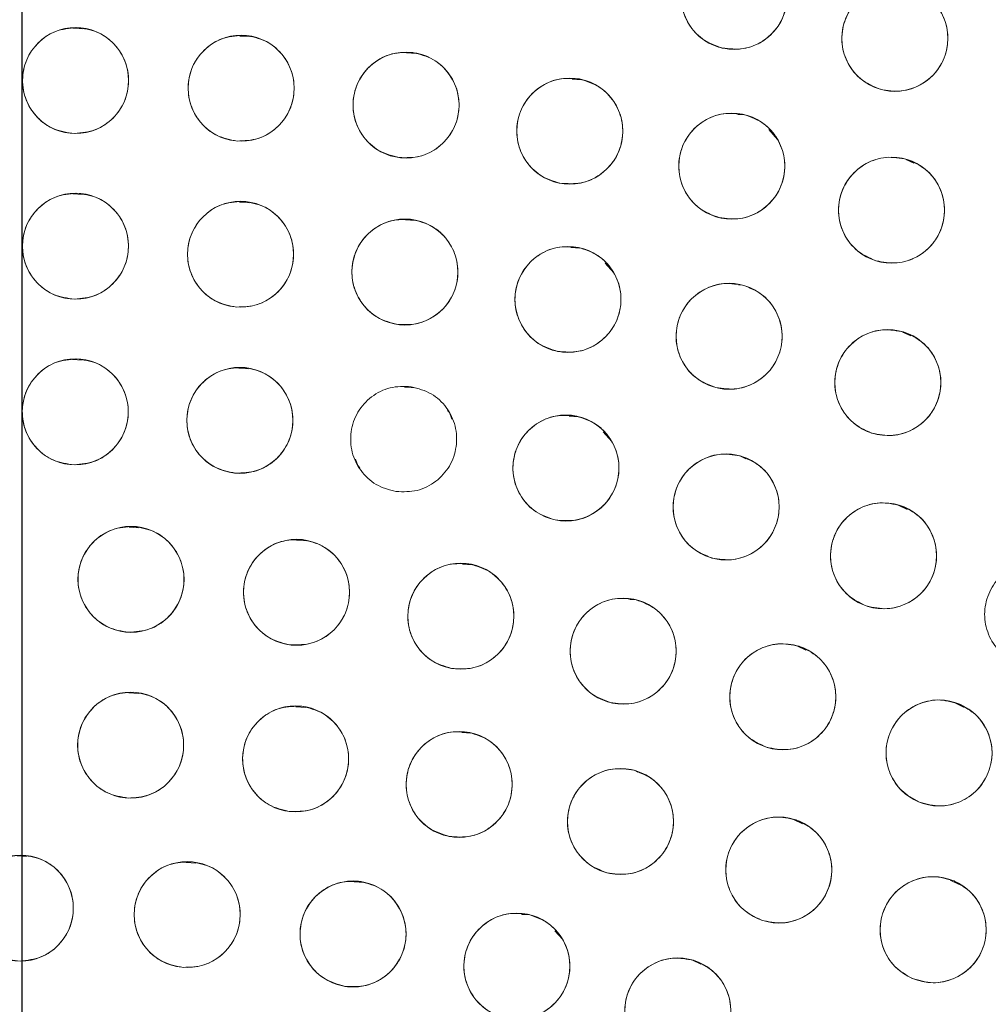
# Model space of a CAD drawing. Units: inches. Extents: x 5 to 209, y 1 to 133.
# Drawn here: x 116 to 117, y 114 to 115 of the extents above; entities that cross this region are included whole.
import ezdxf

# ---------------------------------------------------------------- set-up
doc = ezdxf.new("R2010")
doc.units = ezdxf.units.IN
doc.header["$MEASUREMENT"] = 0
doc.layers.add('TEXT', color=7, linetype='Continuous')
doc.styles.add('SLDTEXTSTYLE0', font='TXT', dxfattribs={"width": 0.75})
doc.dimstyles.new('SLDDIMSTYLE1', dxfattribs={"dimtxt": 1.25, "dimasz": 1.25, "dimexe": 0, "dimexo": 0.0625, "dimgap": 0.3125, "dimtad": 0, "dimdec": 6, "dimrnd": 1e-09, "dimzin": 12, "dimdsep": 46, "dimlunit": 5, "dimtxsty": 'SLDTEXTSTYLE0', "dimsah": 1, "dimcen": 0.09, "dimadec": 0, "dimazin": 3, "dimtfac": 1, "dimtofl": 0, "dimtmove": 0, "dimatfit": 3, "dimfxl": 1, "dimfrac": 2, "dimtolj": 1, "dimtzin": 12, "dimarcsym": 0})
doc.dimstyles.new('SLDDIMSTYLE2', dxfattribs={"dimtxt": 1.25, "dimasz": 1.25, "dimexe": 0, "dimexo": 0.0625, "dimgap": 0.3125, "dimtad": 0, "dimrnd": 1e-09, "dimzin": 12, "dimdsep": 46, "dimlunit": 5, "dimtxsty": 'SLDTEXTSTYLE0', "dimsah": 1, "dimcen": 0.09, "dimadec": 0, "dimazin": 3, "dimtfac": 1, "dimtofl": 0, "dimtmove": 0, "dimatfit": 3, "dimfxl": 1, "dimfrac": 2, "dimtolj": 1, "dimtzin": 12, "dimarcsym": 0})

# ---------------------------------------------------------------- blocks, each defined once
blk = doc.blocks.new('_D_15')
at = {"layer": 'TEXT'}
for p, q in [((116.1382, 112.6749), (116.1382, 132.5476)), ((155.1512, 128.8098), (155.1512, 132.5476)), ((116.1382, 131.5476), (134.9487, 131.5476)), ((155.1512, 131.5476), (136.7959, 131.5476))]:
    blk.add_line(p, q, dxfattribs=at)
for points in [[(116.1382, 131.5476), (117.3882, 131.3553), (117.3882, 131.74)], [(155.1512, 131.5476), (153.9012, 131.74), (153.9012, 131.3553)]]:
    blk.add_solid(points, dxfattribs=at)
at = {"layer": 'TEXT', "insert": (134.9487, 132.1659), "char_height": 1.25, "attachment_point": 1, "style": 'SLDTEXTSTYLE0'}
blk.add_mtext('39', dxfattribs=at)
blk = doc.blocks.new('_D_16')
at = {"layer": 'TEXT'}
for p, q in [((88.0509, 112.6535), (88.0509, 132.5476)), ((116.1382, 112.6749), (116.1382, 132.5476)), ((88.0509, 131.5476), (99.7198, 131.5476)), ((116.1382, 131.5476), (105.5277, 131.5476))]:
    blk.add_line(p, q, dxfattribs=at)
for points in [[(88.0509, 131.5476), (89.3009, 131.3553), (89.3009, 131.74)], [(116.1382, 131.5476), (114.8882, 131.74), (114.8882, 131.3553)]]:
    blk.add_solid(points, dxfattribs=at)
at = {"layer": 'TEXT', "insert": (99.7198, 132.1659), "char_height": 1.25, "attachment_point": 1, "style": 'SLDTEXTSTYLE0'}
blk.add_mtext('28 1/16', dxfattribs=at)

msp = doc.modelspace()

# ---------------------------------------------------------------- linework, layer by layer
at = {"color": 7, "linetype": 'Continuous', "lineweight": 15}
for p, q in [((116.2099833, 115.2760333), (116.1986177, 115.2767873)), ((116.4086241, 115.2667854), (116.3971913, 115.2675438)), ((116.6064516, 115.2466155), (116.5950007, 115.2473751)), ((116.8028319, 115.2155875), (116.7918743, 115.2163144)), ((116.9971892, 115.1737953), (116.988675, 115.1743601)), ((117.0361814, 115.1443705), (117.0256208, 115.1562921)), ((117.1980448, 115.1164001), (117.1887073, 115.1209288)), ((116.2098488, 115.0791481), (116.1984817, 115.0799021)), ((116.4080554, 115.0694071), (116.3966232, 115.0701655)), ((116.6053517, 115.0481661), (116.5940299, 115.0489172)), ((116.8010462, 115.015499), (116.7902474, 115.0162154)), ((116.8415188, 114.9859761), (116.8311945, 114.9976309)), ((116.9944929, 114.9715166), (116.989737, 114.9718321)), ((117.1945153, 114.9109958), (117.1847512, 114.9157314)), ((116.2096312, 114.8822633), (116.1982656, 114.8830173)), ((116.4074171, 114.8719696), (116.3959866, 114.8727279)), ((116.6041141, 114.8495379), (116.5928279, 114.8502866)), ((116.6462459, 114.8199048), (116.6438993, 114.8225539)), ((116.6487733, 114.8123255), (116.6462459, 114.8199048)), ((116.7990234, 114.8150507), (116.7884747, 114.8157505)), ((116.8391153, 114.785553), (116.828804, 114.7971932)), ((116.9982884, 114.7651308), (116.991288, 114.768526)), ((116.534613, 114.7644921), (116.5371404, 114.7569127)), ((116.5371404, 114.7569126), (116.5394871, 114.7542635)), ((117.1902654, 114.7047518), (117.1802248, 114.7096215)), ((116.2766967, 114.6831033), (116.265283, 114.6838605)), ((116.4757144, 114.6675788), (116.4644471, 114.6683263)), ((116.6731552, 114.6389557), (116.662113, 114.6396882)), ((116.8682726, 114.5973528), (116.8604356, 114.5978726)), ((117.0696496, 114.5376095), (117.0599106, 114.5423329)), ((116.276397, 114.4860557), (116.2649794, 114.4868131)), ((116.4748486, 114.4695276), (116.4634693, 114.4702825)), ((117.2579019, 114.4695599), (117.2475474, 114.4745818)), ((116.6715764, 114.4390592), (116.6606901, 114.4397813)), ((116.8700568, 114.3925863), (116.8655299, 114.3947819)), ((117.0657647, 114.3312231), (117.0557084, 114.3361004)), ((116.1435688, 114.2924394), (116.1322763, 114.2931885)), ((116.3445946, 114.2845638), (116.3331623, 114.2853222)), ((116.5442837, 114.2613536), (116.5330519, 114.2620987)), ((117.2517233, 114.2590895), (117.2412947, 114.2641474)), ((116.7415619, 114.22294), (116.7321789, 114.2235624)), ((116.7808239, 114.1934973), (116.7715375, 114.2039806)), ((116.9447203, 114.1642407), (116.9350158, 114.1689474))]:
    msp.add_line(p, q, dxfattribs=at)
for centre, radius in [((116.1381518, 111.6749426), 5.25), ((116.1361124, 111.6719258), 5.1800274), ((116.1361124, 111.6719258), 5.0787402), ((116.1361124, 111.6719258), 4.8425197), ((116.9844117, 115.3146125), 0.0629921), ((117.1754736, 115.2647668), 0.0629921), ((116.201782, 115.2146243), 0.0629921), ((116.3985651, 115.2054996), 0.0629921), ((116.594537, 115.1854528), 0.0629921), ((116.789092, 115.1545459), 0.0629921), ((116.9816286, 115.1128745), 0.0629921), ((117.1715518, 115.0605672), 0.0629921), ((116.2016111, 115.0177415), 0.0629921), ((116.3978561, 115.0081306), 0.0629921), ((116.5931989, 114.9870192), 0.0629921), ((116.786966, 114.95448), 0.0629921), ((116.9784894, 114.9106251), 0.0629921), ((117.1671091, 114.8556058), 0.0629921), ((116.2014198, 114.820855), 0.0629921), ((116.3970613, 114.8107035), 0.0629921), ((116.7845625, 114.754057), 0.0629921), ((116.9749231, 114.707781), 0.0629921), ((117.1620385, 114.6497598), 0.0629921), ((116.2676484, 114.6217505), 0.0629921), ((116.4643812, 114.6063776), 0.0629921), ((116.6596479, 114.5778986), 0.0629921), ((116.8525764, 114.5364409), 0.0629921), ((117.0423049, 114.4821896), 0.0629921), ((116.2672437, 114.4247098), 0.0629921), ((117.2279862, 114.415387), 0.0629921), ((116.4632909, 114.4083412), 0.0629921), ((116.657671, 114.3780285), 0.0629921), ((116.8493932, 114.3339261), 0.0629921), ((117.0374808, 114.2762588), 0.0629921), ((116.1361124, 114.2309809), 0.0629921), ((116.3344198, 114.2232857), 0.0629921), ((117.2209752, 114.2053204), 0.0629921), ((116.5315345, 114.2002463), 0.0629921), ((116.7262711, 114.1620013), 0.0629921), ((116.9174585, 114.1087806), 0.0629921)]:
    msp.add_circle(centre, radius, dxfattribs=at)
for radius, start, end in [(5.019685, 31.130172, 118.869828), (4.9606299, 31.130172, 118.869828), (4.9606299, 31.1368956, 118.8631044)]:
    msp.add_arc((116.1361124, 111.6719258), radius, start, end, dxfattribs=at)
for points, knots in [([(120.5344304, 114.2112959), (120.44724, 114.3528993), (120.2731351, 114.6356582), (119.9605641, 115.0250863), (119.6140773, 115.38439), (119.2327415, 115.7075661), (118.8226872, 115.9914074), (118.3875074, 116.2337236), (117.9294236, 116.4321274), (117.4522751, 116.5855877), (116.961231, 116.6916827), (116.4624455, 116.7484219), (115.9612178, 116.7558275), (115.4622833, 116.714056), (114.9705416, 116.6235005), (114.4907144, 116.485347), (114.0272894, 116.3010941), (113.5845845, 116.072575), (113.1666464, 115.8021023), (112.7773697, 115.4922221), (112.4203016, 115.1459271), (112.0987474, 114.7664085), (111.8157768, 114.3571241), (111.5739159, 113.9219234), (111.3754273, 113.4645646), (111.2228741, 112.9892856), (111.1175923, 112.5020697), (111.0601879, 112.0083167), (111.0518612, 111.5116687), (111.0919075, 111.0151187), (111.1804653, 110.5228011), (111.3180975, 110.0415964), (111.4996516, 109.5738467), (111.6582722, 109.2799145), (111.7377944, 109.1325557)], [0, 0, 0, 0, 0.031254762, 0.062410668, 0.09370195, 0.125028182, 0.156269476, 0.187366034, 0.218567874, 0.250018576, 0.281496128, 0.312909878, 0.344291138, 0.375636378, 0.40693603, 0.438191644, 0.469408419, 0.500593449, 0.531754771, 0.562899887, 0.594034878, 0.625169462, 0.65631645, 0.687480819, 0.718675057, 0.749947133, 0.781221429, 0.81228887, 0.8432984, 0.874503328, 0.905850563, 0.937224951, 0.968528619, 1, 1, 1, 1]), ([(120.4332388, 114.2665245), (120.3462067, 114.4019675), (120.1725691, 114.6721895), (119.864614, 115.0434633), (119.5257068, 115.3849136), (119.1551228, 115.6918324), (118.7574068, 115.9617875), (118.3359701, 116.1923876), (117.894605, 116.3816673), (117.43728, 116.5279494), (116.9680839, 116.6299279), (116.4912106, 116.6866894), (116.0109357, 116.6977022), (115.531526, 116.6627722), (115.0571314, 116.5822648), (114.5929041, 116.4560137), (114.1405702, 116.2884587), (113.8550846, 116.1412584), (113.7119911, 116.0674774)], [0, 0, 0, 0, 0.062798928, 0.12529003, 0.187865547, 0.250376526, 0.312814975, 0.375228983, 0.437621467, 0.5, 0.562378533, 0.624771017, 0.687185025, 0.749623474, 0.812134453, 0.87470997, 0.937201072, 1, 1, 1, 1]), ([(116.9701247, 115.253262), (116.9621494, 115.2561393), (116.9464383, 115.2618075), (116.9294969, 115.2808623), (116.9206316, 115.3039903), (116.9214958, 115.3288299), (116.931425, 115.3516755), (116.9495057, 115.368854), (116.9733271, 115.3787217), (116.9901388, 115.3768937), (116.9986988, 115.375963)], [0, 0, 0, 0, 0.12763542, 0.251436617, 0.374984634, 0.497825564, 0.621061807, 0.745468869, 0.870399094, 1, 1, 1, 1]), ([(116.9986988, 115.375963), (117.0066965, 115.3730624), (117.0223761, 115.3673756), (117.0393208, 115.3483922), (117.0482162, 115.3252334), (117.0472858, 115.3002416), (117.0372622, 115.2772776), (117.0190243, 115.2602252), (116.9953124, 115.2504373), (116.9785927, 115.2523123), (116.9701247, 115.253262)], [0, 0, 0, 0, 0.128082929, 0.251112147, 0.374425002, 0.498690428, 0.622968824, 0.746814285, 0.871767902, 1, 1, 1, 1]), ([(117.1579687, 115.2042558), (117.1501352, 115.2075744), (117.1347775, 115.2140808), (117.1188583, 115.2339321), (117.1111974, 115.257528), (117.1134455, 115.2824359), (117.124667, 115.3048389), (117.1437795, 115.320905), (117.167975, 115.3294279), (117.1845724, 115.3266731), (117.1929786, 115.3252778)], [0, 0, 0, 0, 0.128083406, 0.251112457, 0.374425145, 0.498690401, 0.622968629, 0.746813922, 0.871767369, 1, 1, 1, 1]), ([(117.1929786, 115.3252778), (117.200812, 115.3219591), (117.2161697, 115.3154527), (117.2320889, 115.2956015), (117.2397497, 115.2720056), (117.2375016, 115.2470977), (117.2262801, 115.2246948), (117.2071676, 115.2086286), (117.1829722, 115.2001057), (117.1663748, 115.2028605), (117.1579687, 115.2042558)], [0, 0, 0, 0, 0.128082922, 0.251112133, 0.374424982, 0.4986904, 0.622968789, 0.746814244, 0.871767853, 1, 1, 1, 1]), ([(116.2006147, 115.151643), (116.1922144, 115.1527923), (116.1756663, 115.1550565), (116.1551209, 115.1701557), (116.1416237, 115.1909239), (116.1372843, 115.2153968), (116.1422265, 115.2398117), (116.1563235, 115.2603856), (116.1775607, 115.2750079), (116.1943836, 115.2767292), (116.2029494, 115.2776056)], [0, 0, 0, 0, 0.127635416, 0.251436613, 0.374984631, 0.497825561, 0.621061805, 0.745468868, 0.870399093, 1, 1, 1, 1]), ([(116.2029494, 115.2776056), (116.2113496, 115.2764563), (116.2278977, 115.2741921), (116.248443, 115.2590929), (116.2619403, 115.2383247), (116.2662796, 115.2138518), (116.2613374, 115.1894369), (116.2472405, 115.168863), (116.2260033, 115.1542407), (116.2091804, 115.1525194), (116.2006147, 115.151643)], [0, 0, 0, 0, 0.127634894, 0.251436265, 0.374984456, 0.497825559, 0.621061976, 0.745469213, 0.870399613, 1, 1, 1, 1]), ([(116.3938994, 115.1426805), (116.3855504, 115.1443145), (116.3691818, 115.1475181), (116.349515, 115.1636647), (116.3371582, 115.1851767), (116.3342277, 115.2100135), (116.3405941, 115.2342474), (116.3559875, 115.2539058), (116.3779087, 115.2672296), (116.3947176, 115.2679526), (116.4032309, 115.2683187)], [0, 0, 0, 0, 0.128083406, 0.251112457, 0.374425145, 0.498690401, 0.622968629, 0.746813922, 0.871767369, 1, 1, 1, 1]), ([(116.4032309, 115.2683187), (116.4115799, 115.2666847), (116.4279485, 115.2634811), (116.4476152, 115.2473346), (116.459972, 115.2258226), (116.4629025, 115.2009857), (116.4565361, 115.1767518), (116.4411427, 115.1570934), (116.4192216, 115.1437696), (116.4024127, 115.1430467), (116.3938994, 115.1426805)], [0, 0, 0, 0, 0.128082922, 0.251112133, 0.374424982, 0.4986904, 0.622968789, 0.746814244, 0.871767853, 1, 1, 1, 1]), ([(116.5863874, 115.1229901), (116.5781463, 115.1250848), (116.5620093, 115.1291865), (116.5432664, 115.1463496), (116.5321633, 115.168468), (116.5304973, 115.1934092), (116.538235, 115.2173607), (116.5547894, 115.236214), (116.5774708, 115.2482723), (116.594224, 115.2480353), (116.6026868, 115.2479155)], [0, 0, 0, 0, 0.128033074, 0.250705063, 0.373936937, 0.497838689, 0.622445803, 0.747850434, 0.872627361, 1, 1, 1, 1]), ([(116.6026868, 115.2479155), (116.6109278, 115.2458208), (116.6270647, 115.2417191), (116.6458076, 115.224556), (116.6569107, 115.2024377), (116.6585767, 115.1774964), (116.6508391, 115.153545), (116.6342847, 115.1346917), (116.6116032, 115.1226334), (116.5948501, 115.1228704), (116.5863874, 115.1229901)], [0, 0, 0, 0, 0.128032655, 0.250704782, 0.373936795, 0.497838686, 0.622445941, 0.747850713, 0.872627781, 1, 1, 1, 1]), ([(116.7774836, 115.0926327), (116.7693674, 115.0951831), (116.7534555, 115.1001834), (116.7357021, 115.1184129), (116.725809, 115.1411633), (116.7256529, 115.1661719), (116.7346695, 115.1895497), (116.7521494, 115.2073783), (116.7754138, 115.218187), (116.7921991, 115.2170401), (116.8007005, 115.2164592)], [0, 0, 0, 0, 0.128083406, 0.251112457, 0.374425145, 0.498690401, 0.622968629, 0.746813922, 0.871767369, 1, 1, 1, 1]), ([(116.8007005, 115.2164592), (116.8088166, 115.2139087), (116.8247285, 115.2089084), (116.8424818, 115.190679), (116.8523749, 115.1679285), (116.852531, 115.1429199), (116.8435145, 115.1195422), (116.8260345, 115.1017136), (116.8027702, 115.0909048), (116.7859849, 115.0920518), (116.7774836, 115.0926327)], [0, 0, 0, 0, 0.128082922, 0.251112133, 0.374424982, 0.4986904, 0.622968789, 0.746814244, 0.871767853, 1, 1, 1, 1]), ([(116.9665973, 115.051702), (116.9586355, 115.0546996), (116.943026, 115.0605765), (116.9263132, 115.0797644), (116.9176997, 115.1030295), (116.9189337, 115.1280081), (116.9292355, 115.1508486), (116.9476793, 115.1676782), (116.9715084, 115.1771774), (116.988204, 115.1750993), (116.99666, 115.1740469)], [0, 0, 0, 0, 0.128083406, 0.251112457, 0.374425145, 0.498690401, 0.622968629, 0.746813922, 0.871767369, 1, 1, 1, 1]), ([(116.99666, 115.1740469), (117.0046218, 115.1710493), (117.0202312, 115.1651724), (117.036944, 115.1459846), (117.0455575, 115.1227195), (117.0443235, 115.0977408), (117.0340217, 115.0749003), (117.0155779, 115.0580707), (116.9917488, 115.0485715), (116.9750532, 115.0506495), (116.9665973, 115.051702)], [0, 0, 0, 0, 0.128082922, 0.251112133, 0.374424982, 0.4986904, 0.622968789, 0.746814244, 0.871767853, 1, 1, 1, 1]), ([(117.1531441, 115.0003247), (117.1453611, 115.0037601), (117.1301024, 115.0104954), (117.1144818, 115.0305824), (117.1071746, 115.0542903), (117.1097948, 115.0791617), (117.1213501, 115.1013944), (117.1407006, 115.117173), (117.1650208, 115.1253332), (117.1815752, 115.1223305), (117.1899596, 115.1208097)], [0, 0, 0, 0, 0.128083338, 0.251112398, 0.374425096, 0.498690362, 0.622968599, 0.746813902, 0.871767359, 1, 1, 1, 1]), ([(117.1899596, 115.1208097), (117.1977384, 115.1173758), (117.2129703, 115.1106517), (117.2286033, 115.0906148), (117.2358798, 115.0669599), (117.2333815, 115.0420882), (117.2217744, 115.019754), (117.2023194, 115.003911), (117.1779507, 114.9957861), (117.1614695, 114.9988015), (117.1531441, 115.0003247)], [0, 0, 0, 0, 0.128032656, 0.250704785, 0.373936798, 0.497838691, 0.622445947, 0.74785072, 0.872627788, 1, 1, 1, 1]), ([(116.2003783, 114.9547614), (116.1919792, 114.9559195), (116.1754335, 114.9582008), (116.1549038, 114.9733214), (116.1414282, 114.9941036), (116.1371142, 115.018581), (116.1420818, 115.0429907), (116.1562002, 115.06355), (116.1774525, 115.0781502), (116.1942773, 115.079854), (116.202844, 115.0807215)], [0, 0, 0, 0, 0.127635416, 0.251436613, 0.374984631, 0.497825561, 0.621061805, 0.745468868, 0.870399093, 1, 1, 1, 1]), ([(116.202844, 115.0807215), (116.211243, 115.0795634), (116.2277887, 115.0772821), (116.2483183, 115.0621615), (116.2617939, 115.0413793), (116.2661079, 115.0169019), (116.2611403, 114.9924922), (116.247022, 114.971933), (116.2257696, 114.9573327), (116.208945, 114.9556289), (116.2003783, 114.9547614)], [0, 0, 0, 0, 0.127634894, 0.251436265, 0.374984456, 0.497825559, 0.621061976, 0.745469213, 0.870399613, 1, 1, 1, 1]), ([(116.3929293, 114.9453315), (116.3845871, 114.9470002), (116.368232, 114.9502718), (116.3486325, 114.9665), (116.3363653, 114.9880632), (116.333538, 115.0129119), (116.3400051, 115.0371192), (116.3554802, 115.0567135), (116.3774565, 115.069946), (116.3942683, 115.070599), (116.402783, 115.0709298)], [0, 0, 0, 0, 0.1280834056, 0.2511124567, 0.3744251446, 0.498690401, 0.6229686288, 0.7468139218, 0.8717673686, 1, 1, 1, 1]), ([(116.402783, 115.0709298), (116.4111252, 115.0692611), (116.4274803, 115.0659895), (116.4470797, 115.0497613), (116.4593469, 115.0281981), (116.4621742, 115.0033493), (116.4557071, 114.9791421), (116.4402321, 114.9595478), (116.4182558, 114.9463153), (116.401444, 114.9456622), (116.3929293, 114.9453315)], [0, 0, 0, 0, 0.128082922, 0.2511121332, 0.3744249817, 0.4986903999, 0.6229687895, 0.7468142438, 0.8717678534, 1, 1, 1, 1]), ([(116.584595, 114.9246175), (116.5763652, 114.9267729), (116.5602302, 114.9309986), (116.5416169, 114.9483491), (116.5306363, 114.9705951), (116.5292723, 114.995567), (116.5371489, 115.019353), (116.5537472, 115.0380053), (116.5764622, 115.0499253), (116.5932834, 115.0495905), (116.6018029, 115.049421)], [0, 0, 0, 0, 0.128083406, 0.251112457, 0.374425145, 0.498690401, 0.622968629, 0.746813922, 0.871767369, 1, 1, 1, 1]), ([(116.6018029, 115.049421), (116.6100327, 115.0472656), (116.6261676, 115.0430398), (116.6447808, 115.0256893), (116.6557614, 115.0034434), (116.6571255, 114.9784715), (116.6492489, 114.9546855), (116.6326506, 114.9360332), (116.6099356, 114.9241132), (116.5931145, 114.9244479), (116.584595, 114.9246175)], [0, 0, 0, 0, 0.128082922, 0.251112133, 0.374424982, 0.4986904, 0.622968789, 0.746814244, 0.871767853, 1, 1, 1, 1]), ([(116.7747147, 114.8926907), (116.7666256, 114.8953254), (116.7507664, 114.9004908), (116.7332035, 114.9189038), (116.7235474, 114.9417558), (116.7236512, 114.9667647), (116.7329102, 114.9900475), (116.7505745, 115.0076935), (116.77395, 115.0182599), (116.7907225, 115.0169385), (116.7992173, 115.0162693)], [0, 0, 0, 0, 0.128083406, 0.251112457, 0.374425145, 0.498690401, 0.622968629, 0.746813922, 0.871767369, 1, 1, 1, 1]), ([(116.7992173, 115.0162693), (116.8073065, 115.0136346), (116.8231655, 115.0084692), (116.8407285, 114.9900563), (116.8503846, 114.9672042), (116.8502808, 114.9421953), (116.8410218, 114.9189125), (116.8233574, 114.9012666), (116.799982, 114.8907002), (116.7832096, 114.8920215), (116.7747147, 114.8926907)], [0, 0, 0, 0, 0.128082922, 0.251112133, 0.374424982, 0.4986904, 0.622968789, 0.746814244, 0.871767853, 1, 1, 1, 1]), ([(116.9626331, 114.8496614), (116.9547124, 114.8527662), (116.9391838, 114.8588535), (116.9227317, 114.8782654), (116.9144334, 114.9016448), (116.9160047, 114.9266045), (116.9266142, 114.9493037), (116.9452837, 114.9658826), (116.969239, 114.9750589), (116.985905, 114.9727555), (116.9943459, 114.9715889)], [0, 0, 0, 0, 0.1280834056, 0.2511124567, 0.3744251446, 0.498690401, 0.6229686288, 0.7468139218, 0.8717673686, 1, 1, 1, 1]), ([(116.9943459, 114.9715889), (117.0022665, 114.968484), (117.0177951, 114.9623968), (117.0342471, 114.9429849), (117.0425455, 114.9196055), (117.0409741, 114.8946458), (117.0303647, 114.8719466), (117.0116952, 114.8553677), (116.98774, 114.8461914), (116.971074, 114.8484948), (116.9626331, 114.8496614)], [0, 0, 0, 0, 0.128082922, 0.251112133, 0.374424982, 0.4986904, 0.622968789, 0.746814244, 0.871767853, 1, 1, 1, 1]), ([(117.1477022, 114.7956777), (117.1399774, 114.799242), (117.1248328, 114.8062301), (117.1095483, 114.8265742), (117.1026364, 114.8504002), (117.1056699, 114.8752247), (117.1175932, 114.8972622), (117.1372035, 114.9127168), (117.161656, 114.9204714), (117.1781581, 114.9171939), (117.1865161, 114.9155339)], [0, 0, 0, 0, 0.1280834057, 0.2511124567, 0.3744251446, 0.498690401, 0.6229686288, 0.7468139218, 0.8717673687, 1, 1, 1, 1]), ([(117.1865161, 114.9155339), (117.1942407, 114.9119695), (117.2093853, 114.9049815), (117.2246698, 114.8846375), (117.2315817, 114.8608114), (117.2285483, 114.835987), (117.2166249, 114.8139495), (117.1970147, 114.7984948), (117.1725622, 114.7907402), (117.1560601, 114.7940177), (117.1477022, 114.7956777)], [0, 0, 0, 0, 0.128082922, 0.251112133, 0.374424982, 0.4986904, 0.622968789, 0.746814244, 0.871767853, 1, 1, 1, 1]), ([(116.2001138, 114.7578764), (116.1916894, 114.7590624), (116.1751732, 114.7613877), (116.1546726, 114.7764616), (116.1411852, 114.7972833), (116.1369332, 114.8219283), (116.141997, 114.8464676), (116.1563192, 114.8669196), (116.1774979, 114.8813944), (116.1942443, 114.8830135), (116.202726, 114.8838336)], [0, 0, 0, 0, 0.128083406, 0.251112457, 0.374425145, 0.498690401, 0.622968629, 0.746813922, 0.871767369, 1, 1, 1, 1]), ([(116.202726, 114.8838336), (116.2111503, 114.8826475), (116.2276665, 114.8803222), (116.248167, 114.8652484), (116.2616544, 114.8444266), (116.2659064, 114.8197816), (116.2608426, 114.7952424), (116.2465204, 114.7747904), (116.2253417, 114.7603155), (116.2085954, 114.7586964), (116.2001138, 114.7578764)], [0, 0, 0, 0, 0.128082922, 0.251112133, 0.374424982, 0.4986904, 0.622968789, 0.746814244, 0.871767853, 1, 1, 1, 1]), ([(116.3918424, 114.747928), (116.3835081, 114.7496355), (116.3671684, 114.7529831), (116.3476446, 114.7693023), (116.3354778, 114.7909223), (116.3327661, 114.8157839), (116.3393458, 114.8399609), (116.3549117, 114.8594829), (116.3769494, 114.8726131), (116.393764, 114.8731879), (116.4022802, 114.8734791)], [0, 0, 0, 0, 0.128083406, 0.251112457, 0.374425145, 0.498690401, 0.622968629, 0.746813922, 0.871767369, 1, 1, 1, 1]), ([(116.4022802, 114.8734791), (116.4106145, 114.8717716), (116.4269542, 114.868424), (116.4464779, 114.8521048), (116.4586448, 114.8304848), (116.4613564, 114.8056231), (116.4547768, 114.7814462), (116.4392108, 114.7619242), (116.4171732, 114.748794), (116.4003586, 114.7482191), (116.3918424, 114.747928)], [0, 0, 0, 0, 0.128082922, 0.251112133, 0.374424982, 0.4986904, 0.622968789, 0.746814244, 0.871767853, 1, 1, 1, 1]), ([(116.5825817, 114.7260791), (116.5743696, 114.7283014), (116.5582696, 114.7326584), (116.5397982, 114.7501598), (116.528999, 114.7724944), (116.5278382, 114.7974766), (116.5359082, 114.8211977), (116.5526578, 114.8397142), (116.5754691, 114.851449), (116.5922869, 114.8509773), (116.6008048, 114.8507384)], [0, 0, 0, 0, 0.128083406, 0.251112457, 0.374425145, 0.498690401, 0.622968629, 0.746813922, 0.871767369, 1, 1, 1, 1]), ([(116.6008048, 114.8507384), (116.6090168, 114.8485161), (116.6251167, 114.8441591), (116.6435881, 114.8266578), (116.6543873, 114.8043232), (116.6555481, 114.779341), (116.6474781, 114.7556199), (116.6307286, 114.7371033), (116.6079173, 114.7253686), (116.5910995, 114.7258402), (116.5825817, 114.7260791)], [0, 0, 0, 0, 0.128082922, 0.251112133, 0.374424982, 0.4986904, 0.622968789, 0.746814244, 0.871767853, 1, 1, 1, 1]), ([(116.7715936, 114.6924143), (116.7635356, 114.6951429), (116.7477376, 114.7004923), (116.73039, 114.7191083), (116.7210002, 114.742071), (116.7213948, 114.767077), (116.7309239, 114.7902506), (116.7487922, 114.80769), (116.772289, 114.8179838), (116.789045, 114.8164675), (116.7975315, 114.8156996)], [0, 0, 0, 0, 0.128083406, 0.251112457, 0.374425145, 0.498690401, 0.622968629, 0.746813922, 0.871767369, 1, 1, 1, 1]), ([(116.7975315, 114.8156996), (116.8055894, 114.812971), (116.8213874, 114.8076215), (116.838735, 114.7890056), (116.8481248, 114.7660429), (116.8477302, 114.7410369), (116.838201, 114.7178633), (116.8203327, 114.7004239), (116.796836, 114.6901301), (116.7800801, 114.6916464), (116.7715936, 114.6924143)], [0, 0, 0, 0, 0.128082922, 0.2511121332, 0.3744249817, 0.4986903999, 0.6229687895, 0.7468142438, 0.8717678534, 1, 1, 1, 1]), ([(116.958147, 114.6470638), (116.9502742, 114.6502881), (116.9348394, 114.6566093), (116.9186826, 114.6762678), (116.9107386, 114.6997699), (116.9126871, 114.724703), (116.9236385, 114.7472393), (116.9425564, 114.7635341), (116.9666476, 114.7723472), (116.983277, 114.7697921), (116.9916993, 114.7684981)], [0, 0, 0, 0, 0.128083406, 0.251112457, 0.374425145, 0.498690401, 0.622968629, 0.746813922, 0.871767369, 1, 1, 1, 1]), ([(116.9916993, 114.7684981), (116.999572, 114.7652738), (117.0150069, 114.7589525), (117.0311636, 114.7392942), (117.0391076, 114.7157921), (117.0371591, 114.690859), (117.0262078, 114.6683227), (117.0072898, 114.6520279), (116.9831986, 114.6432147), (116.9665693, 114.6457698), (116.958147, 114.6470638)], [0, 0, 0, 0, 0.128082922, 0.2511121332, 0.3744249817, 0.4986903999, 0.6229687895, 0.7468142438, 0.8717678534, 1, 1, 1, 1]), ([(117.1415201, 114.5902031), (117.133863, 114.5939106), (117.118851, 114.6011792), (117.1039477, 114.621804), (117.0974802, 114.6457546), (117.1009749, 114.6705183), (117.1133062, 114.6923302), (117.1332006, 114.7074173), (117.1577931, 114.7147157), (117.1742314, 114.7111317), (117.182557, 114.7093165)], [0, 0, 0, 0, 0.128083406, 0.251112457, 0.374425145, 0.498690401, 0.622968629, 0.746813922, 0.871767369, 1, 1, 1, 1]), ([(117.182557, 114.7093165), (117.1902141, 114.7056091), (117.2052261, 114.6983404), (117.2201294, 114.6777156), (117.2265969, 114.6537651), (117.2231021, 114.6290014), (117.2107709, 114.6071895), (117.1908765, 114.5921024), (117.166284, 114.584804), (117.1498457, 114.5883879), (117.1415201, 114.5902031)], [0, 0, 0, 0, 0.128082922, 0.251112133, 0.374424982, 0.4986904, 0.622968789, 0.746814244, 0.871767853, 1, 1, 1, 1]), ([(116.2648424, 114.5588209), (116.2564487, 114.5602073), (116.2399925, 114.5629254), (116.2198569, 114.5784833), (116.2068694, 114.5996205), (116.2032056, 114.6243598), (116.2088526, 114.6487715), (116.223658, 114.6688765), (116.2451755, 114.6828427), (116.2619557, 114.6840624), (116.2704545, 114.6846801)], [0, 0, 0, 0, 0.128083406, 0.251112457, 0.374425145, 0.498690401, 0.622968629, 0.746813922, 0.871767369, 1, 1, 1, 1]), ([(116.2704545, 114.6846801), (116.2788481, 114.6832937), (116.2953043, 114.6805756), (116.3154399, 114.6650177), (116.3284274, 114.6438805), (116.3320911, 114.6191412), (116.3264441, 114.5947296), (116.3116388, 114.5746246), (116.2901213, 114.5606584), (116.2733411, 114.5594387), (116.2648424, 114.5588209)], [0, 0, 0, 0, 0.128082922, 0.251112133, 0.374424982, 0.4986904, 0.622968789, 0.746814244, 0.871767853, 1, 1, 1, 1]), ([(116.4573783, 114.5437759), (116.4491208, 114.5456993), (116.432854, 114.5494883), (116.4137974, 114.5664277), (116.4022843, 114.5883581), (116.4002331, 114.613128), (116.4074182, 114.6369793), (116.4233623, 114.6561573), (116.445864, 114.6687472), (116.4627741, 114.6689009), (116.4713843, 114.6689792)], [0, 0, 0, 0, 0.127635416, 0.251436613, 0.374984631, 0.497825561, 0.621061805, 0.745468868, 0.870399093, 1, 1, 1, 1]), ([(116.4713843, 114.6689792), (116.4796417, 114.6670558), (116.4959085, 114.6632668), (116.514965, 114.6463274), (116.5264781, 114.624397), (116.5285293, 114.5996271), (116.5213442, 114.5757758), (116.5054001, 114.5565978), (116.4828984, 114.544008), (116.4659884, 114.5438542), (116.4573783, 114.5437759)], [0, 0, 0, 0, 0.127634894, 0.251436265, 0.374984456, 0.497825559, 0.621061976, 0.745469213, 0.870399613, 1, 1, 1, 1]), ([(116.6484793, 114.5159045), (116.6403453, 114.5183973), (116.6243982, 114.5232846), (116.6065159, 114.5413875), (116.5964616, 114.5640672), (116.5961279, 114.5890741), (116.6049783, 114.6125152), (116.6223313, 114.6304675), (116.6455183, 114.6414411), (116.6623114, 114.6404133), (116.6708167, 114.6398927)], [0, 0, 0, 0, 0.128083406, 0.251112457, 0.374425145, 0.498690401, 0.622968629, 0.746813922, 0.871767369, 1, 1, 1, 1]), ([(116.6708167, 114.6398927), (116.6789506, 114.6373999), (116.6948976, 114.6325127), (116.7127799, 114.6144098), (116.7228343, 114.5917301), (116.7231679, 114.5667232), (116.7143175, 114.5432821), (116.6969645, 114.5253298), (116.6737775, 114.5143562), (116.6569845, 114.515384), (116.6484793, 114.5159045)], [0, 0, 0, 0, 0.128082922, 0.251112133, 0.374424982, 0.4986904, 0.622968789, 0.746814244, 0.871767853, 1, 1, 1, 1]), ([(117.3210035, 114.5220522), (117.3135917, 114.5262285), (117.2990606, 114.5344163), (117.2854684, 114.5559278), (117.2805023, 114.5802341), (117.2855299, 114.6047327), (117.2991933, 114.6257357), (117.3199872, 114.6395568), (117.3449859, 114.6453122), (117.3611696, 114.6407132), (117.3693663, 114.6383839)], [0, 0, 0, 0, 0.128083406, 0.251112457, 0.374425145, 0.498690401, 0.622968629, 0.746813922, 0.871767369, 1, 1, 1, 1]), ([(116.8372919, 114.4753312), (116.8293426, 114.4783618), (116.8137576, 114.4843032), (116.7971243, 114.5035602), (116.7886073, 114.5268607), (116.7899447, 114.5518341), (116.800341, 114.5746317), (116.8188543, 114.5913848), (116.8427225, 114.6007852), (116.8594094, 114.5986381), (116.8678609, 114.5975506)], [0, 0, 0, 0, 0.128083406, 0.251112457, 0.374425145, 0.498690401, 0.622968629, 0.746813922, 0.871767369, 1, 1, 1, 1]), ([(116.8678609, 114.5975506), (116.8758102, 114.5945201), (116.8913952, 114.5885786), (116.9080284, 114.5693217), (116.9165455, 114.5460211), (116.9152081, 114.5210478), (116.9048118, 114.4982501), (116.8862985, 114.481497), (116.8624303, 114.4720967), (116.8457434, 114.4742438), (116.8372919, 114.4753312)], [0, 0, 0, 0, 0.128082922, 0.251112133, 0.374424982, 0.4986904, 0.622968789, 0.746814244, 0.871767853, 1, 1, 1, 1]), ([(117.0229729, 114.4222373), (117.0152438, 114.425792), (117.0000904, 114.4327611), (116.9847805, 114.4530861), (116.9778388, 114.4769035), (116.9808413, 114.5017317), (116.992737, 114.5237841), (117.012328, 114.5392632), (117.0367708, 114.5470484), (117.053277, 114.5437914), (117.061637, 114.5421419)], [0, 0, 0, 0, 0.128083406, 0.251112457, 0.374425145, 0.498690401, 0.622968629, 0.746813922, 0.871767369, 1, 1, 1, 1]), ([(117.061637, 114.5421419), (117.0693662, 114.5385872), (117.0845195, 114.531618), (117.0998293, 114.5112932), (117.1067711, 114.4874758), (117.1037686, 114.4626475), (117.0918728, 114.4405952), (117.0722819, 114.425116), (117.0478391, 114.4173309), (117.0313329, 114.4205877), (117.0229729, 114.4222373)], [0, 0, 0, 0, 0.128082922, 0.251112133, 0.374424982, 0.4986904, 0.622968789, 0.746814244, 0.871767853, 1, 1, 1, 1]), ([(116.2642465, 114.361789), (116.2558571, 114.3632009), (116.2394092, 114.365969), (116.219321, 114.3815881), (116.2063977, 114.4027646), (116.2028092, 114.4275149), (116.2085303, 114.4519093), (116.2233967, 114.4719692), (116.2449565, 114.48587), (116.2617404, 114.4870387), (116.270241, 114.4876306)], [0, 0, 0, 0, 0.128083406, 0.251112457, 0.374425145, 0.498690401, 0.622968629, 0.746813922, 0.871767369, 1, 1, 1, 1]), ([(116.270241, 114.4876306), (116.2786304, 114.4862187), (116.2950782, 114.4834506), (116.3151664, 114.4678316), (116.3280896, 114.446655), (116.3316782, 114.4219047), (116.3259571, 114.3975104), (116.3110907, 114.3774504), (116.2895309, 114.3635497), (116.2727471, 114.362381), (116.2642465, 114.361789)], [0, 0, 0, 0, 0.128082922, 0.251112133, 0.374424982, 0.4986904, 0.622968789, 0.746814244, 0.871767853, 1, 1, 1, 1]), ([(117.204693, 114.3568597), (117.1972185, 114.3609228), (117.1825645, 114.3688885), (117.1686464, 114.3901906), (117.163311, 114.4144185), (117.1679651, 114.4389907), (117.1813072, 114.4601993), (117.2018883, 114.4743353), (117.2267965, 114.4804705), (117.2430484, 114.4761184), (117.2512795, 114.4739141)], [0, 0, 0, 0, 0.128083406, 0.251112457, 0.374425145, 0.498690401, 0.622968629, 0.746813922, 0.871767369, 1, 1, 1, 1]), ([(116.4558127, 114.3457946), (116.4475453, 114.3478014), (116.4313369, 114.3517358), (116.412414, 114.3687481), (116.4010344, 114.3907926), (116.3992207, 114.4157359), (116.4066675, 114.43966), (116.4229271, 114.4586082), (116.4454237, 114.4709355), (116.4622481, 114.4709039), (116.4707693, 114.4708879)], [0, 0, 0, 0, 0.128083406, 0.251112457, 0.374425145, 0.498690401, 0.622968629, 0.746813922, 0.871767369, 1, 1, 1, 1]), ([(116.4707693, 114.4708879), (116.4790366, 114.4688811), (116.495245, 114.4649467), (116.5141678, 114.4479344), (116.5255474, 114.4258899), (116.5273612, 114.4009466), (116.5199143, 114.3770225), (116.5036548, 114.3580743), (116.4811582, 114.345747), (116.4643338, 114.3457786), (116.4558127, 114.3457946)], [0, 0, 0, 0, 0.128082922, 0.2511121332, 0.3744249817, 0.4986903999, 0.6229687895, 0.7468142438, 0.8717678534, 1, 1, 1, 1]), ([(117.2512795, 114.4739141), (117.258754, 114.4698511), (117.273408, 114.4618854), (117.287326, 114.4405833), (117.2926615, 114.4163554), (117.2880074, 114.3917832), (117.2746652, 114.3705746), (117.2540841, 114.3564386), (117.2291759, 114.3503034), (117.2129241, 114.3546555), (117.204693, 114.3568597)], [0, 0, 0, 0, 0.128082922, 0.251112133, 0.374424982, 0.4986904, 0.622968789, 0.746814244, 0.871767853, 1, 1, 1, 1]), ([(116.6457497, 114.3161747), (116.6376466, 114.3187662), (116.6217601, 114.3238469), (116.6040992, 114.3421658), (116.5943212, 114.364966), (116.5942915, 114.3899751), (116.6034261, 114.4133069), (116.6209959, 114.431047), (116.6443147, 114.441738), (116.661094, 114.4405062), (116.6695923, 114.4398823)], [0, 0, 0, 0, 0.1280834056, 0.2511124567, 0.3744251446, 0.498690401, 0.6229686288, 0.7468139218, 0.8717673687, 1, 1, 1, 1]), ([(116.6695923, 114.4398823), (116.6776954, 114.4372908), (116.6935818, 114.4322102), (116.7112428, 114.4138913), (116.7210207, 114.3910911), (116.7210504, 114.366082), (116.7119158, 114.3427501), (116.694346, 114.3250101), (116.6710273, 114.3143191), (116.654248, 114.3155509), (116.6457497, 114.3161747)], [0, 0, 0, 0, 0.128082922, 0.251112133, 0.374424982, 0.4986904, 0.622968789, 0.746814244, 0.871767853, 1, 1, 1, 1]), ([(116.8330898, 114.2730804), (116.8251922, 114.2762433), (116.8097086, 114.2824444), (116.7933995, 114.3019765), (116.785273, 114.3254162), (116.7870275, 114.3503637), (116.7978033, 114.3729844), (116.816594, 114.3894258), (116.840616, 114.3984261), (116.8572646, 114.3960004), (116.8656968, 114.3947718)], [0, 0, 0, 0, 0.128083406, 0.251112457, 0.374425145, 0.498690401, 0.622968629, 0.746813922, 0.871767369, 1, 1, 1, 1]), ([(116.8656968, 114.3947718), (116.8735944, 114.3916089), (116.8890779, 114.3854079), (116.905387, 114.3658757), (116.9135135, 114.3424361), (116.911759, 114.3174886), (116.9009832, 114.2948678), (116.8821925, 114.2784264), (116.8581706, 114.2694262), (116.8415219, 114.2718518), (116.8330898, 114.2730804)], [0, 0, 0, 0, 0.128082922, 0.251112133, 0.374424982, 0.4986904, 0.622968789, 0.746814244, 0.871767853, 1, 1, 1, 1]), ([(117.0168782, 114.2167311), (117.0092264, 114.2204494), (116.9942247, 114.2277393), (116.9793505, 114.2483851), (116.9729169, 114.2723448), (116.9764466, 114.2971036), (116.9888087, 114.318898), (117.0087244, 114.333957), (117.0333273, 114.3412206), (117.0497605, 114.3376134), (117.0580835, 114.3357864)], [0, 0, 0, 0, 0.1280834057, 0.2511124567, 0.3744251446, 0.498690401, 0.6229686288, 0.7468139218, 0.8717673687, 1, 1, 1, 1]), ([(117.0580835, 114.3357864), (117.0657353, 114.3320681), (117.080737, 114.3247783), (117.0956111, 114.3041324), (117.1020448, 114.2801728), (117.098515, 114.255414), (117.0861529, 114.2336196), (117.0662372, 114.2185606), (117.0416344, 114.211297), (117.0252012, 114.2149042), (117.0168782, 114.2167311)], [0, 0, 0, 0, 0.128082922, 0.251112133, 0.374424982, 0.4986904, 0.622968789, 0.746814244, 0.871767853, 1, 1, 1, 1]), ([(116.1361125, 114.1679888), (116.1276654, 114.1689999), (116.1111045, 114.1709822), (116.0902958, 114.1856278), (116.0763796, 114.2061654), (116.0716174, 114.2307169), (116.0761713, 114.2553559), (116.0900664, 114.2761005), (116.1109404, 114.2910114), (116.1276496, 114.2929773), (116.1361124, 114.2939731)], [0, 0, 0, 0, 0.128083406, 0.251112457, 0.374425145, 0.498690401, 0.622968629, 0.746813922, 0.871767369, 1, 1, 1, 1]), ([(116.1361124, 114.2939731), (116.1445595, 114.2929619), (116.1611204, 114.2909796), (116.181929, 114.2763341), (116.1958453, 114.2557965), (116.2006074, 114.2312449), (116.1960535, 114.206606), (116.1821585, 114.1858614), (116.1612845, 114.1709505), (116.1445753, 114.1689845), (116.1361125, 114.1679888)], [0, 0, 0, 0, 0.128082922, 0.251112133, 0.374424982, 0.4986904, 0.622968789, 0.746814244, 0.871767853, 1, 1, 1, 1]), ([(116.3295385, 114.160483), (116.3211951, 114.1621456), (116.3048376, 114.1654054), (116.2852264, 114.1816194), (116.2729435, 114.2031736), (116.2700983, 114.2280204), (116.2765478, 114.2522324), (116.2920086, 114.2718378), (116.3139754, 114.2850863), (116.3307867, 114.2857515), (116.3393012, 114.2860884)], [0, 0, 0, 0, 0.128083406, 0.251112457, 0.374425145, 0.498690401, 0.622968629, 0.746813922, 0.871767369, 1, 1, 1, 1]), ([(116.3393012, 114.2860884), (116.3476445, 114.2844258), (116.364002, 114.281166), (116.3836132, 114.2649521), (116.395896, 114.2433978), (116.3987413, 114.218551), (116.3922917, 114.1943391), (116.376831, 114.1747336), (116.3548643, 114.1614852), (116.338053, 114.1608199), (116.3295385, 114.160483)], [0, 0, 0, 0, 0.128082922, 0.251112133, 0.374424982, 0.4986904, 0.622968789, 0.746814244, 0.871767853, 1, 1, 1, 1]), ([(117.1961785, 114.1474141), (117.1888114, 114.1516688), (117.1743679, 114.1600103), (117.1610045, 114.1816647), (117.1562965, 114.2060223), (117.1615836, 114.2304662), (117.175469, 114.2513231), (117.1964082, 114.264923), (117.2214666, 114.2704129), (117.2376006, 114.2656426), (117.2457721, 114.2632265)], [0, 0, 0, 0, 0.128083406, 0.251112457, 0.374425145, 0.498690401, 0.622968629, 0.746813922, 0.871767369, 1, 1, 1, 1]), ([(116.5218012, 114.1380107), (116.5136117, 114.1403149), (116.497556, 114.1448324), (116.4792602, 114.1625174), (116.4686846, 114.1849587), (116.4677733, 114.2099512), (116.4760797, 114.2335905), (116.4930133, 114.2519389), (116.5159406, 114.2634453), (116.532753, 114.2628058), (116.541268, 114.2624819)], [0, 0, 0, 0, 0.128083406, 0.251112457, 0.374425145, 0.498690401, 0.622968629, 0.746813922, 0.871767369, 1, 1, 1, 1]), ([(116.541268, 114.2624819), (116.5494574, 114.2601777), (116.565513, 114.2556602), (116.5838088, 114.2379752), (116.5943844, 114.2155339), (116.5952957, 114.1905414), (116.5869893, 114.1669021), (116.5700557, 114.1485537), (116.5471284, 114.1370473), (116.5303162, 114.1376868), (116.5218012, 114.1380107)], [0, 0, 0, 0, 0.128082922, 0.251112133, 0.374424982, 0.4986904, 0.622968789, 0.746814244, 0.871767853, 1, 1, 1, 1]), ([(117.2457721, 114.2632265), (117.2531391, 114.2589718), (117.2675825, 114.2506304), (117.2809459, 114.228976), (117.2856539, 114.2046184), (117.2803668, 114.1801746), (117.2664815, 114.1593176), (117.2455422, 114.1457177), (117.2204839, 114.1402278), (117.2043499, 114.1449981), (117.1961785, 114.1474141)], [0, 0, 0, 0, 0.128082922, 0.2511121332, 0.3744249817, 0.4986903999, 0.6229687895, 0.7468142438, 0.8717678534, 1, 1, 1, 1]), ([(116.7117443, 114.1007071), (116.703758, 114.103639), (116.6881007, 114.1093871), (116.6712303, 114.1284366), (116.6624255, 114.15163), (116.6634537, 114.176618), (116.673567, 114.1995426), (116.6918715, 114.2165236), (116.7156216, 114.2262187), (116.7323338, 114.2242782), (116.7407981, 114.2232954)], [0, 0, 0, 0, 0.128083406, 0.251112457, 0.374425145, 0.498690401, 0.622968629, 0.746813922, 0.871767369, 1, 1, 1, 1]), ([(116.7407981, 114.2232954), (116.7487843, 114.2203635), (116.7644416, 114.2146154), (116.7813119, 114.1955659), (116.7901167, 114.1723726), (116.7890886, 114.1473846), (116.7789752, 114.12446), (116.7606707, 114.107479), (116.7369207, 114.0977839), (116.7202086, 114.0997243), (116.7117443, 114.1007071)], [0, 0, 0, 0, 0.1280829219, 0.2511121332, 0.3744249817, 0.4986903999, 0.6229687895, 0.7468142438, 0.8717678534, 1, 1, 1, 1]), ([(111.7377944, 109.1325557), (111.8249848, 108.9909523), (111.9990898, 108.7081934), (112.3116607, 108.3187653), (112.6581475, 107.9594616), (113.0394834, 107.6362856), (113.4495376, 107.3524442), (113.8847174, 107.110128), (114.3428012, 106.9117243), (114.8199497, 106.7582639), (115.3109938, 106.6521689), (115.8097794, 106.5954298), (116.311007, 106.5880242), (116.8099415, 106.6297957), (117.3016832, 106.7203512), (117.7815104, 106.8585047), (118.2449354, 107.0427575), (118.6876404, 107.2712767), (119.1055784, 107.5417493), (119.4948551, 107.8516295), (119.8519232, 108.1979245), (120.1734774, 108.5774431), (120.456448, 108.9867275), (120.6983089, 109.4219282), (120.8967975, 109.8792871), (121.0493507, 110.354566), (121.1546325, 110.8417819), (121.2120369, 111.335535), (121.2203636, 111.8321829), (121.1803173, 112.328733), (121.0917595, 112.8210506), (120.9541273, 113.3022553), (120.7725732, 113.7700049), (120.6139526, 114.0639372), (120.5344304, 114.2112959)], [0, 0, 0, 0, 0.0312547625, 0.0624106676, 0.0937019497, 0.1250281824, 0.1562694755, 0.1873660343, 0.2185678744, 0.250018576, 0.2814961276, 0.3129098777, 0.3442911379, 0.3756363776, 0.4069360297, 0.438191644, 0.4694084189, 0.5005934493, 0.5317547713, 0.5628998873, 0.5940348782, 0.625169462, 0.6563164496, 0.6874808189, 0.7186750566, 0.7499471334, 0.7812214293, 0.8122888697, 0.8432984, 0.8745033279, 0.9058505626, 0.937224951, 0.9685286194, 1, 1, 1, 1]), ([(116.8982255, 114.0487965), (116.8904904, 114.0523384), (116.8753256, 114.0592826), (116.8599822, 114.0795822), (116.8530012, 114.1033881), (116.8559626, 114.1282213), (116.867822, 114.1502932), (116.8873874, 114.1658047), (116.9118173, 114.1736302), (116.9283289, 114.1704005), (116.9366916, 114.1687648)], [0, 0, 0, 0, 0.128083406, 0.251112457, 0.374425145, 0.498690401, 0.622968629, 0.746813922, 0.871767369, 1, 1, 1, 1]), ([(116.9366916, 114.1687648), (116.9444266, 114.1652228), (116.9595914, 114.1582787), (116.9749348, 114.1379791), (116.9819158, 114.1141732), (116.9789543, 114.08934), (116.9670949, 114.0672681), (116.9475296, 114.0517566), (116.9230997, 114.0439311), (116.9065881, 114.0471608), (116.8982255, 114.0487965)], [0, 0, 0, 0, 0.128082922, 0.2511121332, 0.3744249817, 0.4986903999, 0.6229687895, 0.7468142438, 0.8717678534, 1, 1, 1, 1])]:
    msp.add_open_spline(points, degree=3, knots=knots, dxfattribs=at)

# ---------------------------------------------------------------- dimensions: what is measured, and where the dimension line sits
at = {"layer": 'TEXT'}
for p1, dimstyle, picture, middle in [((88.0509234, 111.6534851), 'SLDDIMSTYLE1', '_D_16', (102.6237612, 131.5476482)), ((155.1511518, 127.8097885), 'SLDDIMSTYLE2', '_D_15', (135.8723378, 131.5476482))]:
    dim = msp.add_linear_dim(base=(116.1381518, 131.5476482), p1=p1, p2=(116.1381518, 111.6749426), dimstyle=dimstyle, dxfattribs=at)
    dim.commit()
    dim.dimension.update_dxf_attribs({"geometry": picture, "text_midpoint": middle, "dimtype": 160})

doc.saveas('drawing.dxf')
